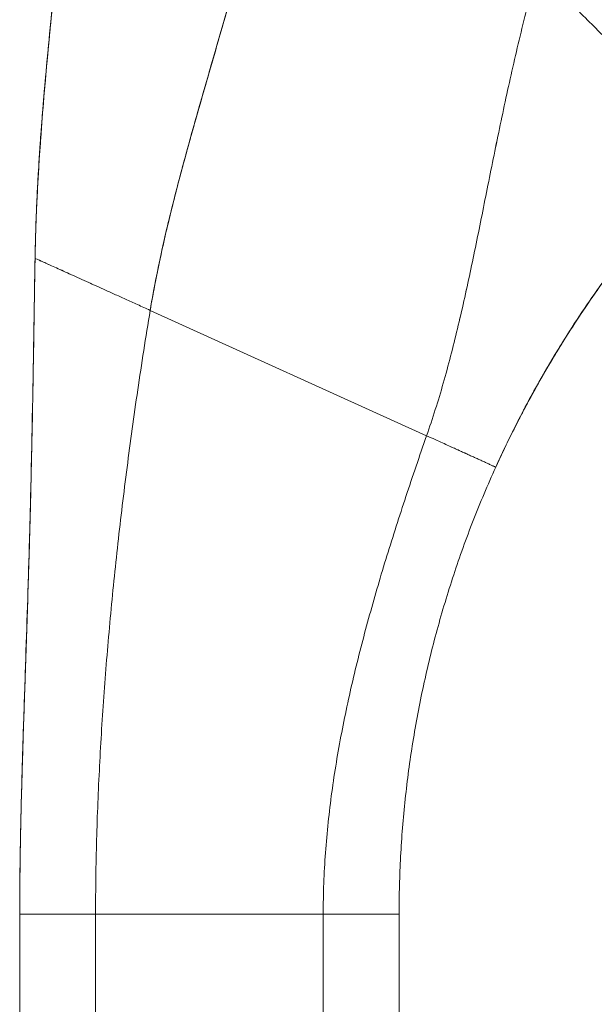
# Model space of a CAD drawing. Units: inches. Extents: x 13 to 358, y 38 to 224.
# Drawn here: x 177 to 178, y 138 to 139 of the extents above; entities that cross this region are included whole.
import ezdxf

# ---------------------------------------------------------------- set-up
doc = ezdxf.new("R2010")
doc.units = ezdxf.units.IN
doc.header["$LTSCALE"] = 22
doc.header["$MEASUREMENT"] = 0
doc.layers.add('Visible (ANSI)', color=7, linetype='Continuous', lineweight=5)

msp = doc.modelspace()

# ---------------------------------------------------------------- linework, layer by layer
at = {"layer": 'Visible (ANSI)'}
for p, q in [((177.9626, 138.6334), (177.9628, 138.6334)), ((177.9606, 138.6303), (177.9604, 138.6303)), ((177.2715, 138.6088), (177.7018, 138.4137)), ((177.7018, 138.4137), (177.2715, 138.6088)), ((177.8094, 138.3646), (177.8094, 138.3647)), ((177.0684, 136.7426), (177.0684, 137.6686)), ((177.1865, 137.6688), (177.1865, 136.7427)), ((177.1865, 137.6688), (177.5408, 137.6688)), ((177.5408, 137.6688), (177.1865, 137.6688)), ((177.5408, 136.7427), (177.5408, 137.6688)), ((177.6589, 137.6686), (177.6589, 136.7426))]:
    msp.add_line(p, q, dxfattribs=at)
for centre, major_axis, ratio, start_param, end_param in [((179.3439, 137.6685), (-1.6818, -0.1038), 0.999999, 5.574933, 5.611608), ((177.9642, 138.6339), (-0.0246, -0.0351), 0.024707, 4.735648, 4.824293), ((177.9645, 138.6338), (0.0282, 0.0403), 0.028435, 1.592532, 1.669619), ((177.9645, 138.6334), (0.0282, 0.0403), 0.029662, 1.590778, 1.667866), ((177.1865, 137.6686), (-0.1181, 0), 0.001274, 4.712398, 6.283169), ((177.5408, 137.6686), (0.1181, 0), 0.001274, 0.000027, 1.570778)]:
    msp.add_ellipse(centre, major_axis=major_axis, ratio=ratio, start_param=start_param, end_param=end_param, dxfattribs=at)
for points, knots in [([(177.2715, 138.6088), (177.2774, 138.6442), (177.2847, 138.6801), (177.2929, 138.7163), (177.3011, 138.7525), (177.3103, 138.789), (177.3201, 138.8258), (177.3299, 138.8627), (177.3404, 138.8997), (177.3511, 138.9371), (177.3618, 138.9744), (177.3728, 139.012), (177.3836, 139.05), (177.3945, 139.0879), (177.4053, 139.1261), (177.4155, 139.1648), (177.4258, 139.2035), (177.4356, 139.2426), (177.4445, 139.2822), (177.4446, 139.2829), (177.4448, 139.2836), (177.4449, 139.2843)], [0, 0, 0, 0, 0.166185, 0.166185, 0.166185, 0.332369, 0.332369, 0.332369, 0.498554, 0.498554, 0.498554, 0.664739, 0.664739, 0.664739, 0.830923, 0.830923, 0.830923, 0.997108, 0.997108, 0.997108, 1, 1, 1, 1]), ([(177.4449, 139.2843), (177.4383, 139.2545), (177.4311, 139.2249), (177.4236, 139.1957), (177.4161, 139.1664), (177.4082, 139.1374), (177.4002, 139.1086), (177.3922, 139.0798), (177.384, 139.0512), (177.3758, 139.0228), (177.3676, 138.9944), (177.3594, 138.9662), (177.3514, 138.9381), (177.3433, 138.91), (177.3354, 138.882), (177.3278, 138.8542), (177.3202, 138.8264), (177.3129, 138.7988), (177.306, 138.7713), (177.2991, 138.7438), (177.2928, 138.7165), (177.287, 138.6894), (177.2812, 138.6623), (177.276, 138.6354), (177.2715, 138.6088)], [0, 0, 0, 0, 0.125, 0.125, 0.125, 0.25, 0.25, 0.25, 0.375, 0.375, 0.375, 0.5, 0.5, 0.5, 0.625, 0.625, 0.625, 0.75, 0.75, 0.75, 0.875, 0.875, 0.875, 1, 1, 1, 1]), ([(177.0923, 138.6899), (177.0928, 138.7213), (177.0939, 138.7537), (177.0955, 138.7869), (177.0972, 138.8202), (177.0993, 138.8543), (177.1019, 138.8891), (177.1045, 138.9239), (177.1075, 138.9594), (177.1108, 138.9954), (177.1141, 139.0314), (177.1177, 139.068), (177.1215, 139.105), (177.1246, 139.1353), (177.1278, 139.166), (177.131, 139.1968)], [0, 0, 0, 0, 0.207436, 0.207436, 0.207436, 0.414872, 0.414872, 0.414872, 0.622309, 0.622309, 0.622309, 0.829745, 0.829745, 0.829745, 1, 1, 1, 1]), ([(177.131, 139.1968), (177.1263, 139.1516), (177.1216, 139.1069), (177.1172, 139.0628), (177.1129, 139.0186), (177.1088, 138.9751), (177.1053, 138.9325), (177.1018, 138.8898), (177.0988, 138.8481), (177.0966, 138.8076), (177.0944, 138.7671), (177.0929, 138.7277), (177.0923, 138.6899)], [0, 0, 0, 0, 0.249407, 0.249407, 0.249407, 0.499604, 0.499604, 0.499604, 0.749802, 0.749802, 0.749802, 1, 1, 1, 1]), ([(177.0936, 138.7426), (177.0957, 138.8022), (177.0996, 138.8624), (177.1107, 139.0004), (177.1187, 139.0783), (177.1281, 139.1696), (177.1295, 139.183), (177.1309, 139.1964)], [1.833363, 1.833363, 1.833363, 1.833363, 2.29058, 2.29058, 2.887639, 2.887639, 2.990249, 2.990249, 2.990249, 2.990249]), ([(177.7018, 138.4137), (177.7112, 138.4406), (177.7198, 138.4679), (177.7277, 138.4957), (177.7356, 138.5234), (177.7429, 138.5516), (177.7498, 138.5803), (177.7567, 138.6089), (177.7632, 138.6381), (177.7695, 138.6677), (177.7758, 138.6973), (177.7819, 138.7273), (177.788, 138.7578), (177.7942, 138.7883), (177.8003, 138.8193), (177.8067, 138.8506), (177.8131, 138.8819), (177.8196, 138.9135), (177.8266, 138.9455), (177.8335, 138.9774), (177.8409, 139.0096), (177.8487, 139.0419), (177.8566, 139.0742), (177.865, 139.1066), (177.8741, 139.1391)], [0, 0, 0, 0, 0.125006, 0.125006, 0.125006, 0.250011, 0.250011, 0.250011, 0.375017, 0.375017, 0.375017, 0.500022, 0.500022, 0.500022, 0.625028, 0.625028, 0.625028, 0.750033, 0.750033, 0.750033, 0.875039, 0.875039, 0.875039, 1, 1, 1, 1]), ([(177.8741, 139.1391), (177.865, 139.1066), (177.8566, 139.0742), (177.8487, 139.0419), (177.8409, 139.0095), (177.8335, 138.9774), (177.8266, 138.9454), (177.8196, 138.9135), (177.813, 138.8819), (177.8067, 138.8506), (177.8003, 138.8193), (177.7942, 138.7883), (177.788, 138.7578), (177.7819, 138.7273), (177.7758, 138.6972), (177.7695, 138.6676), (177.7632, 138.638), (177.7567, 138.6089), (177.7498, 138.5803), (177.7429, 138.5516), (177.7356, 138.5234), (177.7277, 138.4957), (177.7198, 138.4679), (177.7112, 138.4406), (177.7018, 138.4137)], [0, 0, 0, 0, 0.124999, 0.124999, 0.124999, 0.25, 0.25, 0.25, 0.375, 0.375, 0.375, 0.5, 0.5, 0.5, 0.625, 0.625, 0.625, 0.75, 0.75, 0.75, 0.875, 0.875, 0.875, 1, 1, 1, 1]), ([(178.1296, 138.8833), (178.129, 138.8839), (178.1283, 138.8845), (178.1277, 138.8852), (178.1257, 138.8872), (178.1236, 138.8893), (178.1214, 138.8915), (178.1191, 138.8937), (178.1168, 138.8961), (178.1143, 138.8985), (178.1119, 138.901), (178.1093, 138.9036), (178.1066, 138.9063), (178.1055, 138.9074), (178.1045, 138.9084), (178.1034, 138.9095), (178.0988, 138.9141), (178.094, 138.9189), (178.0889, 138.924), (178.0857, 138.9272), (178.0825, 138.9304), (178.0791, 138.9338), (178.0758, 138.9372), (178.0723, 138.9407), (178.0687, 138.9442), (178.0652, 138.9478), (178.0615, 138.9514), (178.0578, 138.9552), (178.0541, 138.9589), (178.0503, 138.9627), (178.0464, 138.9666), (178.0402, 138.9729), (178.0337, 138.9794), (178.027, 138.986), (178.0255, 138.9876), (178.0239, 138.9891), (178.0224, 138.9907), (178.0143, 138.9988), (178.0059, 139.0072), (177.9972, 139.0159), (177.9914, 139.0217), (177.9855, 139.0276), (177.9795, 139.0336), (177.9768, 139.0363), (177.9742, 139.0389), (177.9715, 139.0416), (177.9631, 139.0501), (177.9545, 139.0586), (177.9457, 139.0674), (177.9398, 139.0733), (177.9338, 139.0793), (177.9278, 139.0853), (177.9254, 139.0877), (177.923, 139.0901), (177.9206, 139.0925), (177.9126, 139.1005), (177.9045, 139.1086), (177.8965, 139.1166), (177.889, 139.1242), (177.8814, 139.1317), (177.8741, 139.1391)], [0, 0, 0, 0, 0.014459, 0.014459, 0.014459, 0.059138, 0.059138, 0.059138, 0.104088, 0.104088, 0.104088, 0.149346, 0.149346, 0.149346, 0.166667, 0.166667, 0.166667, 0.24084, 0.24084, 0.24084, 0.286952, 0.286952, 0.286952, 0.333189, 0.333189, 0.333189, 0.379462, 0.379462, 0.379462, 0.425634, 0.425634, 0.425634, 0.5, 0.5, 0.5, 0.517058, 0.517058, 0.517058, 0.606463, 0.606463, 0.606463, 0.666667, 0.666667, 0.666667, 0.693307, 0.693307, 0.693307, 0.776792, 0.776792, 0.776792, 0.833333, 0.833333, 0.833333, 0.855634, 0.855634, 0.855634, 0.929684, 0.929684, 0.929684, 1, 1, 1, 1]), ([(177.8741, 139.1391), (177.8814, 139.1317), (177.8889, 139.1242), (177.8965, 139.1166), (177.9045, 139.1086), (177.9126, 139.1005), (177.9206, 139.0925), (177.923, 139.0901), (177.9254, 139.0878), (177.9277, 139.0854), (177.9338, 139.0793), (177.9398, 139.0733), (177.9457, 139.0674), (177.9545, 139.0586), (177.9631, 139.0501), (177.9715, 139.0416), (177.9742, 139.039), (177.9768, 139.0363), (177.9795, 139.0336), (177.9855, 139.0276), (177.9914, 139.0217), (177.9972, 139.0159), (178.0059, 139.0072), (178.0143, 138.9988), (178.0224, 138.9907), (178.0239, 138.9891), (178.0255, 138.9876), (178.027, 138.9861), (178.0337, 138.9794), (178.0401, 138.9729), (178.0464, 138.9666), (178.0542, 138.9588), (178.0616, 138.9513), (178.0687, 138.9442), (178.0758, 138.9371), (178.0826, 138.9304), (178.0889, 138.924), (178.094, 138.9189), (178.0989, 138.914), (178.1034, 138.9095), (178.1045, 138.9084), (178.1055, 138.9074), (178.1066, 138.9063), (178.1093, 138.9036), (178.1119, 138.901), (178.1143, 138.8985), (178.1168, 138.8961), (178.1191, 138.8937), (178.1214, 138.8915), (178.1236, 138.8893), (178.1257, 138.8872), (178.1277, 138.8852), (178.1283, 138.8845), (178.129, 138.8839), (178.1296, 138.8833)], [0, 0, 0, 0, 0.070424, 0.070424, 0.070424, 0.144534, 0.144534, 0.144534, 0.166667, 0.166667, 0.166667, 0.223344, 0.223344, 0.223344, 0.306735, 0.306735, 0.306735, 0.333333, 0.333333, 0.333333, 0.393546, 0.393546, 0.393546, 0.482972, 0.482972, 0.482972, 0.5, 0.5, 0.5, 0.574384, 0.574384, 0.574384, 0.666667, 0.666667, 0.666667, 0.759127, 0.759127, 0.759127, 0.833333, 0.833333, 0.833333, 0.850626, 0.850626, 0.850626, 0.89589, 0.89589, 0.89589, 0.940848, 0.940848, 0.940848, 0.985537, 0.985537, 0.985537, 1, 1, 1, 1]), ([(177.8094, 138.3647), (177.8248, 138.3987), (177.8412, 138.4319), (177.8586, 138.4644), (177.876, 138.4968), (177.8944, 138.5286), (177.9137, 138.5597), (177.9331, 138.5908), (177.9535, 138.6213), (177.9749, 138.6511), (177.9963, 138.6809), (178.0187, 138.71), (178.0421, 138.7386)], [0, 0, 0, 0, 0.25, 0.25, 0.25, 0.5, 0.5, 0.5, 0.75, 0.75, 0.75, 1, 1, 1, 1]), ([(178.0421, 138.7386), (178.0285, 138.722), (178.0152, 138.7051), (178.0022, 138.6881), (177.987, 138.6681), (177.9723, 138.6478), (177.958, 138.6272), (177.9438, 138.6066), (177.93, 138.5856), (177.9167, 138.5644), (177.9034, 138.5432), (177.8905, 138.5217), (177.8781, 138.4998), (177.8657, 138.478), (177.8538, 138.4558), (177.8423, 138.4333), (177.8309, 138.4108), (177.8199, 138.3879), (177.8094, 138.3647)], [0, 0, 0, 0, 0.1456, 0.1456, 0.1456, 0.31648, 0.31648, 0.31648, 0.48736, 0.48736, 0.48736, 0.65824, 0.65824, 0.65824, 0.82912, 0.82912, 0.82912, 1, 1, 1, 1]), ([(177.0684, 137.6686), (177.0684, 137.7098), (177.0689, 137.7505), (177.0697, 137.7911), (177.0705, 137.8316), (177.0715, 137.872), (177.0728, 137.9123), (177.074, 137.9526), (177.0754, 137.993), (177.0768, 138.0335), (177.0781, 138.074), (177.0795, 138.1147), (177.0808, 138.1559), (177.0821, 138.1971), (177.0834, 138.2387), (177.0845, 138.2811), (177.0856, 138.3234), (177.0866, 138.3665), (177.0875, 138.4106), (177.0884, 138.4547), (177.0892, 138.4998), (177.09, 138.5462), (177.0907, 138.5927), (177.0914, 138.6404), (177.0923, 138.6899)], [0.0000011, 0.0000011, 0.0000011, 0.0000011, 0.125, 0.125, 0.125, 0.25, 0.25, 0.25, 0.375, 0.375, 0.375, 0.5, 0.5, 0.5, 0.625, 0.625, 0.625, 0.75, 0.75, 0.75, 0.875, 0.875, 0.875, 1, 1, 1, 1]), ([(177.0923, 138.6899), (177.0914, 138.6404), (177.0907, 138.5927), (177.09, 138.5462), (177.0892, 138.4998), (177.0884, 138.4547), (177.0875, 138.4106), (177.0866, 138.3665), (177.0856, 138.3234), (177.0845, 138.2811), (177.0834, 138.2387), (177.0821, 138.1971), (177.0808, 138.1559), (177.0795, 138.1147), (177.0781, 138.074), (177.0768, 138.0335), (177.0754, 137.993), (177.074, 137.9526), (177.0728, 137.9123), (177.0715, 137.872), (177.0705, 137.8316), (177.0697, 137.7911), (177.0689, 137.7505), (177.0684, 137.7098), (177.0684, 137.6686)], [0, 0, 0, 0, 0.125, 0.125, 0.125, 0.25, 0.25, 0.25, 0.375, 0.375, 0.375, 0.5, 0.5, 0.5, 0.625, 0.625, 0.625, 0.75, 0.75, 0.75, 0.875, 0.875, 0.875, 0.9999989, 0.9999989, 0.9999989, 0.9999989]), ([(177.0684, 137.6796), (177.0684, 137.6796), (177.0684, 137.6796), (177.0684, 137.6796), (177.0684, 137.6796), (177.0684, 137.6798), (177.0684, 137.68), (177.0684, 137.6809), (177.0684, 137.6817), (177.0684, 137.6837), (177.0684, 137.6849), (177.0684, 137.6892), (177.0684, 137.6927), (177.0685, 137.704), (177.0685, 137.7129), (177.0687, 137.7298), (177.0688, 137.7378), (177.0691, 137.7593), (177.0693, 137.7736), (177.0704, 137.8302), (177.0716, 137.8739), (177.0767, 138.0404), (177.0813, 138.1634), (177.0867, 138.3693), (177.0883, 138.4518), (177.0902, 138.5618), (177.0906, 138.5894), (177.0912, 138.626), (177.0914, 138.6352), (177.0917, 138.6534), (177.0918, 138.6628), (177.092, 138.6735), (177.092, 138.6756), (177.0921, 138.6792), (177.0921, 138.6808), (177.0922, 138.6831), (177.0922, 138.6839), (177.0922, 138.6858), (177.0922, 138.6864), (177.0922, 138.6882), (177.0922, 138.6885), (177.0922, 138.6888)], [0, 0, 0, 0, 0.000067, 0.000067, 0.0006, 0.0006, 0.004866, 0.004866, 0.02255, 0.02255, 0.046136, 0.046136, 0.09951, 0.09951, 0.193748, 0.193748, 0.263624, 0.263624, 0.374564, 0.374564, 0.702156, 0.702156, 1.645877, 1.645877, 2.275028, 2.275028, 2.484725, 2.484725, 2.554638, 2.554638, 2.624152, 2.624152, 2.641441, 2.641441, 2.658826, 2.658826, 2.675992, 2.675992, 2.708063, 2.708063, 2.793422, 2.793422, 2.793422, 2.793422]), ([(177.2715, 138.6088), (177.2647, 138.6119), (177.2581, 138.6149), (177.2517, 138.6178), (177.2453, 138.6207), (177.239, 138.6235), (177.233, 138.6263), (177.227, 138.629), (177.2211, 138.6317), (177.2155, 138.6342), (177.2098, 138.6368), (177.2043, 138.6393), (177.1989, 138.6417), (177.1936, 138.6441), (177.1884, 138.6465), (177.1834, 138.6488), (177.1784, 138.651), (177.1735, 138.6532), (177.1688, 138.6553), (177.1641, 138.6575), (177.1596, 138.6595), (177.1552, 138.6615), (177.1508, 138.6635), (177.1466, 138.6654), (177.1426, 138.6672), (177.1385, 138.669), (177.1347, 138.6708), (177.131, 138.6725), (177.1273, 138.6741), (177.1238, 138.6757), (177.1205, 138.6772), (177.1172, 138.6787), (177.1141, 138.6801), (177.1113, 138.6813), (177.1085, 138.6826), (177.1059, 138.6838), (177.1036, 138.6848), (177.1013, 138.6858), (177.0993, 138.6867), (177.0976, 138.6875), (177.0959, 138.6882), (177.0946, 138.6888), (177.0937, 138.6893), (177.0928, 138.6897), (177.0923, 138.6899), (177.0923, 138.6899)], [0, 0, 0, 0, 0.066667, 0.066667, 0.066667, 0.133333, 0.133333, 0.133333, 0.2, 0.2, 0.2, 0.266667, 0.266667, 0.266667, 0.333333, 0.333333, 0.333333, 0.4, 0.4, 0.4, 0.466667, 0.466667, 0.466667, 0.533333, 0.533333, 0.533333, 0.6, 0.6, 0.6, 0.666667, 0.666667, 0.666667, 0.733333, 0.733333, 0.733333, 0.8, 0.8, 0.8, 0.866667, 0.866667, 0.866667, 0.933333, 0.933333, 0.933333, 1, 1, 1, 1]), ([(177.9606, 138.6306), (177.9497, 138.6149), (177.939, 138.599), (177.9286, 138.5829), (177.9237, 138.5753), (177.9188, 138.5676), (177.914, 138.5599), (177.9087, 138.5513), (177.9034, 138.5427), (177.8983, 138.5341), (177.8884, 138.5177), (177.8789, 138.5011), (177.8696, 138.4843)], [0, 0, 0, 0, 0.333333, 0.333333, 0.333333, 0.491831, 0.491831, 0.491831, 0.666667, 0.666667, 0.666667, 1, 1, 1, 1]), ([(177.1865, 137.6688), (177.1865, 137.7075), (177.187, 137.746), (177.1881, 137.7844), (177.1891, 137.8228), (177.1907, 137.8611), (177.1927, 137.8994), (177.1946, 137.9377), (177.197, 137.9759), (177.1998, 138.0143), (177.2026, 138.0526), (177.2058, 138.091), (177.2094, 138.1296), (177.213, 138.1682), (177.2169, 138.207), (177.2213, 138.246), (177.2256, 138.2851), (177.2303, 138.3245), (177.2355, 138.3642), (177.2406, 138.404), (177.2461, 138.4442), (177.2521, 138.4849), (177.2581, 138.5256), (177.2646, 138.5669), (177.2715, 138.6088)], [0, 0, 0, 0, 0.125, 0.125, 0.125, 0.25, 0.25, 0.25, 0.375, 0.375, 0.375, 0.5, 0.5, 0.5, 0.625, 0.625, 0.625, 0.75, 0.75, 0.75, 0.875, 0.875, 0.875, 1, 1, 1, 1]), ([(177.2715, 138.6088), (177.2646, 138.5669), (177.2581, 138.5256), (177.2521, 138.4849), (177.2461, 138.4442), (177.2406, 138.404), (177.2355, 138.3642), (177.2303, 138.3245), (177.2256, 138.2851), (177.2213, 138.246), (177.2169, 138.207), (177.213, 138.1682), (177.2094, 138.1296), (177.2058, 138.091), (177.2026, 138.0526), (177.1998, 138.0143), (177.197, 137.9759), (177.1946, 137.9377), (177.1927, 137.8994), (177.1907, 137.8611), (177.1891, 137.8228), (177.1881, 137.7844), (177.187, 137.746), (177.1865, 137.7075), (177.1865, 137.6688)], [0, 0, 0, 0, 0.125, 0.125, 0.125, 0.25, 0.25, 0.25, 0.375, 0.375, 0.375, 0.5, 0.5, 0.5, 0.625, 0.625, 0.625, 0.75, 0.75, 0.75, 0.875, 0.875, 0.875, 1, 1, 1, 1]), ([(177.8696, 138.4843), (177.8663, 138.4784), (177.8626, 138.4717), (177.8585, 138.4641), (177.857, 138.4612), (177.8554, 138.4582), (177.8538, 138.4551), (177.8525, 138.4527), (177.8512, 138.4502), (177.8499, 138.4477), (177.8449, 138.4381), (177.8394, 138.4273), (177.8335, 138.4154), (177.8281, 138.4045), (177.8224, 138.3927), (177.8163, 138.3798), (177.8141, 138.3749), (177.8117, 138.3698), (177.8094, 138.3646)], [0, 0, 0, 0, 0.242574, 0.242574, 0.242574, 0.333333, 0.333333, 0.333333, 0.402843, 0.402843, 0.402843, 0.666667, 0.666667, 0.666667, 0.908054, 0.908054, 0.908054, 1, 1, 1, 1]), ([(177.0684, 137.6686), (177.0684, 137.7095), (177.0689, 137.75), (177.0697, 137.7904), (177.0705, 137.8309), (177.0715, 137.8713), (177.0728, 137.9116), (177.074, 137.9519), (177.0754, 137.9922), (177.0768, 138.0328), (177.0781, 138.0733), (177.0795, 138.114), (177.0808, 138.1552), (177.0821, 138.1964), (177.0834, 138.238), (177.0845, 138.2803), (177.0856, 138.3227), (177.0866, 138.3658), (177.0875, 138.4098), (177.0878, 138.4243), (177.0881, 138.4389), (177.0884, 138.4535)], [0.0007124, 0.0007124, 0.0007124, 0.0007124, 0.125, 0.125, 0.125, 0.25, 0.25, 0.25, 0.375, 0.375, 0.375, 0.5, 0.5, 0.5, 0.625, 0.625, 0.625, 0.75, 0.75, 0.75, 0.7909687, 0.7909687, 0.7909687, 0.7909687]), ([(177.5408, 137.6688), (177.5408, 137.7009), (177.542, 137.7328), (177.5443, 137.7645), (177.5466, 137.7961), (177.55, 137.8275), (177.5542, 137.8586), (177.5585, 137.8898), (177.5636, 137.9208), (177.5696, 137.9515), (177.5755, 137.9823), (177.5821, 138.0129), (177.5894, 138.0434), (177.5967, 138.074), (177.6046, 138.1044), (177.6131, 138.1349), (177.6215, 138.1654), (177.6305, 138.1959), (177.6399, 138.2266), (177.6494, 138.2572), (177.6593, 138.2881), (177.6696, 138.3192), (177.6799, 138.3503), (177.6906, 138.3818), (177.7018, 138.4137)], [0, 0, 0, 0, 0.125, 0.125, 0.125, 0.25, 0.25, 0.25, 0.375, 0.375, 0.375, 0.5, 0.5, 0.5, 0.625, 0.625, 0.625, 0.75, 0.75, 0.75, 0.875, 0.875, 0.875, 1, 1, 1, 1]), ([(177.7018, 138.4137), (177.6906, 138.3818), (177.6799, 138.3503), (177.6696, 138.3192), (177.6593, 138.2881), (177.6494, 138.2572), (177.6399, 138.2266), (177.6305, 138.1959), (177.6215, 138.1654), (177.6131, 138.1349), (177.6046, 138.1044), (177.5967, 138.074), (177.5894, 138.0434), (177.5821, 138.0129), (177.5755, 137.9823), (177.5696, 137.9515), (177.5636, 137.9208), (177.5585, 137.8898), (177.5542, 137.8586), (177.55, 137.8275), (177.5466, 137.7961), (177.5443, 137.7645), (177.542, 137.7328), (177.5408, 137.7009), (177.5408, 137.6688)], [0, 0, 0, 0, 0.125, 0.125, 0.125, 0.25, 0.25, 0.25, 0.375, 0.375, 0.375, 0.5, 0.5, 0.5, 0.625, 0.625, 0.625, 0.75, 0.75, 0.75, 0.875, 0.875, 0.875, 1, 1, 1, 1]), ([(177.8094, 138.3647), (177.8094, 138.3648), (177.8089, 138.365), (177.808, 138.3654), (177.8076, 138.3656), (177.8071, 138.3658), (177.8065, 138.3661), (177.8059, 138.3663), (177.8053, 138.3666), (177.8046, 138.367), (177.8039, 138.3673), (177.8031, 138.3676), (177.8024, 138.368), (177.8016, 138.3683), (177.8008, 138.3687), (177.7999, 138.3691), (177.7991, 138.3695), (177.7982, 138.3699), (177.7973, 138.3703), (177.7964, 138.3707), (177.7955, 138.3711), (177.7946, 138.3715), (177.7937, 138.3719), (177.7927, 138.3724), (177.7918, 138.3728), (177.7909, 138.3732), (177.7899, 138.3736), (177.789, 138.3741), (177.788, 138.3745), (177.7871, 138.3749), (177.7861, 138.3754), (177.7852, 138.3758), (177.7842, 138.3763), (177.7832, 138.3767), (177.7813, 138.3776), (177.7794, 138.3784), (177.7775, 138.3793), (177.7756, 138.3802), (177.7736, 138.3811), (177.7717, 138.382), (177.7697, 138.3828), (177.7677, 138.3837), (177.7657, 138.3847), (177.7637, 138.3856), (177.7616, 138.3865), (177.7594, 138.3875), (177.7572, 138.3885), (177.7549, 138.3896), (177.7525, 138.3906), (177.7502, 138.3917), (177.7476, 138.3929), (177.7449, 138.3941), (177.7423, 138.3953), (177.7394, 138.3966), (177.7363, 138.398), (177.7332, 138.3994), (177.73, 138.4009), (177.7264, 138.4025), (177.7229, 138.4041), (177.7191, 138.4058), (177.715, 138.4077), (177.7109, 138.4096), (177.7065, 138.4115), (177.7018, 138.4137)], [0, 0, 0, 0, 0.0625, 0.0625, 0.0625, 0.09375, 0.09375, 0.09375, 0.125, 0.125, 0.125, 0.15625, 0.15625, 0.15625, 0.1875, 0.1875, 0.1875, 0.21875, 0.21875, 0.21875, 0.25, 0.25, 0.25, 0.28125, 0.28125, 0.28125, 0.3125, 0.3125, 0.3125, 0.34375, 0.34375, 0.34375, 0.375, 0.375, 0.375, 0.4375, 0.4375, 0.4375, 0.5, 0.5, 0.5, 0.5625, 0.5625, 0.5625, 0.625, 0.625, 0.625, 0.6875, 0.6875, 0.6875, 0.75, 0.75, 0.75, 0.8125, 0.8125, 0.8125, 0.875, 0.875, 0.875, 0.9375, 0.9375, 0.9375, 1, 1, 1, 1]), ([(177.7018, 138.4137), (177.7065, 138.4115), (177.7152, 138.4076), (177.7267, 138.4024), (177.7365, 138.3979), (177.7451, 138.394), (177.7527, 138.3906), (177.7595, 138.3875), (177.7657, 138.3846), (177.7717, 138.3819), (177.7775, 138.3793), (177.7823, 138.3771), (177.7861, 138.3754), (177.789, 138.3741), (177.7918, 138.3728), (177.7946, 138.3715), (177.7973, 138.3703), (177.7999, 138.3691), (177.8024, 138.368), (177.8046, 138.3669), (177.8066, 138.3661), (177.8086, 138.3651), (177.8094, 138.3648), (177.8094, 138.3647)], [0, 0, 0, 0, 0.0625, 0.125, 0.1875, 0.25, 0.3125, 0.375, 0.4375, 0.5, 0.5625, 0.625, 0.65625, 0.6875, 0.71875, 0.75, 0.78125, 0.8125, 0.84375, 0.875, 0.90625, 0.9375, 1, 1, 1, 1]), ([(177.8094, 138.3647), (177.7969, 138.3373), (177.7852, 138.3095), (177.7743, 138.2816), (177.7634, 138.2536), (177.7532, 138.2254), (177.7439, 138.197), (177.7345, 138.1686), (177.7259, 138.14), (177.7181, 138.1113), (177.7102, 138.0825), (177.7032, 138.0535), (177.6969, 138.0244), (177.6906, 137.9952), (177.6851, 137.9659), (177.6803, 137.9365), (177.6756, 137.9071), (177.6716, 137.8775), (177.6685, 137.8479), (177.6653, 137.8182), (177.6629, 137.7884), (177.6613, 137.7585), (177.6597, 137.7286), (177.6589, 137.6987), (177.6589, 137.6686)], [0, 0, 0, 0, 0.125, 0.125, 0.125, 0.25, 0.25, 0.25, 0.375, 0.375, 0.375, 0.5, 0.5, 0.5, 0.625, 0.625, 0.625, 0.75, 0.75, 0.75, 0.875, 0.875, 0.875, 0.9999988, 0.9999988, 0.9999988, 0.9999988]), ([(177.0716, 137.8734), (177.0716, 137.8727), (177.0716, 137.8723), (177.0716, 137.8723), (177.0716, 137.8723), (177.0716, 137.8725), (177.0716, 137.8729), (177.0716, 137.8734)], [0, 0, 0, 0, 0.02077593, 0.02077593, 0.02526228, 0.02526228, 0.04198083, 0.04198083, 0.04198083, 0.04198083]), ([(177.1865, 137.6688), (177.1814, 137.6688), (177.1767, 137.6688), (177.1722, 137.6688), (177.1677, 137.6688), (177.1635, 137.6688), (177.1595, 137.6688), (177.1555, 137.6688), (177.1518, 137.6688), (177.1482, 137.6688), (177.1447, 137.6688), (177.1413, 137.6688), (177.1381, 137.6688), (177.1349, 137.6688), (177.1319, 137.6688), (177.1289, 137.6688), (177.126, 137.6688), (177.1232, 137.6688), (177.1204, 137.6688), (177.1177, 137.6688), (177.1151, 137.6688), (177.1125, 137.6688), (177.1099, 137.6688), (177.1074, 137.6688), (177.105, 137.6688), (177.1025, 137.6688), (177.1001, 137.6687), (177.0977, 137.6687), (177.0954, 137.6687), (177.0931, 137.6687), (177.0908, 137.6687), (177.0886, 137.6687), (177.0864, 137.6687), (177.0843, 137.6687), (177.0822, 137.6687), (177.0802, 137.6687), (177.0784, 137.6687), (177.0765, 137.6687), (177.0748, 137.6687), (177.0733, 137.6687), (177.0719, 137.6687), (177.0706, 137.6687), (177.0698, 137.6687), (177.0689, 137.6687), (177.0684, 137.6687), (177.0684, 137.6686)], [0, 0, 0, 0, 0.066667, 0.066667, 0.066667, 0.133333, 0.133333, 0.133333, 0.2, 0.2, 0.2, 0.266667, 0.266667, 0.266667, 0.333333, 0.333333, 0.333333, 0.4, 0.4, 0.4, 0.466667, 0.466667, 0.466667, 0.533333, 0.533333, 0.533333, 0.6, 0.6, 0.6, 0.666667, 0.666667, 0.666667, 0.733333, 0.733333, 0.733333, 0.8, 0.8, 0.8, 0.866667, 0.866667, 0.866667, 0.933333, 0.933333, 0.933333, 1, 1, 1, 1]), ([(177.6589, 137.6686), (177.6589, 137.6687), (177.6585, 137.6687), (177.6578, 137.6687), (177.6574, 137.6687), (177.657, 137.6687), (177.6565, 137.6687), (177.656, 137.6687), (177.6554, 137.6687), (177.6548, 137.6687), (177.6541, 137.6687), (177.6535, 137.6687), (177.6527, 137.6687), (177.652, 137.6687), (177.6512, 137.6687), (177.6504, 137.6687), (177.6496, 137.6687), (177.6487, 137.6687), (177.6479, 137.6687), (177.647, 137.6687), (177.646, 137.6687), (177.6451, 137.6687), (177.6441, 137.6687), (177.6432, 137.6687), (177.6422, 137.6687), (177.6412, 137.6687), (177.6401, 137.6687), (177.6391, 137.6687), (177.6381, 137.6687), (177.637, 137.6687), (177.6359, 137.6687), (177.6348, 137.6687), (177.6337, 137.6687), (177.6326, 137.6687), (177.6304, 137.6687), (177.6281, 137.6687), (177.6257, 137.6688), (177.6234, 137.6688), (177.621, 137.6688), (177.6185, 137.6688), (177.616, 137.6688), (177.6135, 137.6688), (177.6109, 137.6688), (177.6083, 137.6688), (177.6057, 137.6688), (177.603, 137.6688), (177.6002, 137.6688), (177.5974, 137.6688), (177.5945, 137.6688), (177.5916, 137.6688), (177.5886, 137.6688), (177.5855, 137.6688), (177.5824, 137.6688), (177.5791, 137.6688), (177.5757, 137.6688), (177.5724, 137.6688), (177.5688, 137.6688), (177.5652, 137.6688), (177.5615, 137.6688), (177.5576, 137.6688), (177.5536, 137.6688), (177.5495, 137.6688), (177.5453, 137.6688), (177.5408, 137.6688)], [0, 0, 0, 0, 0.0625, 0.0625, 0.0625, 0.09375, 0.09375, 0.09375, 0.125, 0.125, 0.125, 0.15625, 0.15625, 0.15625, 0.1875, 0.1875, 0.1875, 0.21875, 0.21875, 0.21875, 0.25, 0.25, 0.25, 0.28125, 0.28125, 0.28125, 0.3125, 0.3125, 0.3125, 0.34375, 0.34375, 0.34375, 0.375, 0.375, 0.375, 0.4375, 0.4375, 0.4375, 0.5, 0.5, 0.5, 0.5625, 0.5625, 0.5625, 0.625, 0.625, 0.625, 0.6875, 0.6875, 0.6875, 0.75, 0.75, 0.75, 0.8125, 0.8125, 0.8125, 0.875, 0.875, 0.875, 0.9375, 0.9375, 0.9375, 1, 1, 1, 1])]:
    msp.add_open_spline(points, degree=3, knots=knots, dxfattribs=at)
for points in [[(177.0919, 138.667), (177.092, 138.6744), (177.0921, 138.6817), (177.0923, 138.6891)], [(177.0923, 138.6899), (177.0923, 138.6899), (177.0933, 138.6894), (177.0973, 138.6877), (177.1033, 138.6849), (177.1111, 138.6814), (177.1203, 138.6773), (177.1308, 138.6725), (177.1424, 138.6673), (177.155, 138.6616), (177.1687, 138.6554), (177.1832, 138.6488), (177.1988, 138.6418), (177.2153, 138.6343), (177.2328, 138.6264), (177.2515, 138.6179), (177.2647, 138.6119), (177.2715, 138.6088)]]:
    msp.add_open_spline(points, degree=3, dxfattribs=at)

doc.saveas('drawing.dxf')
